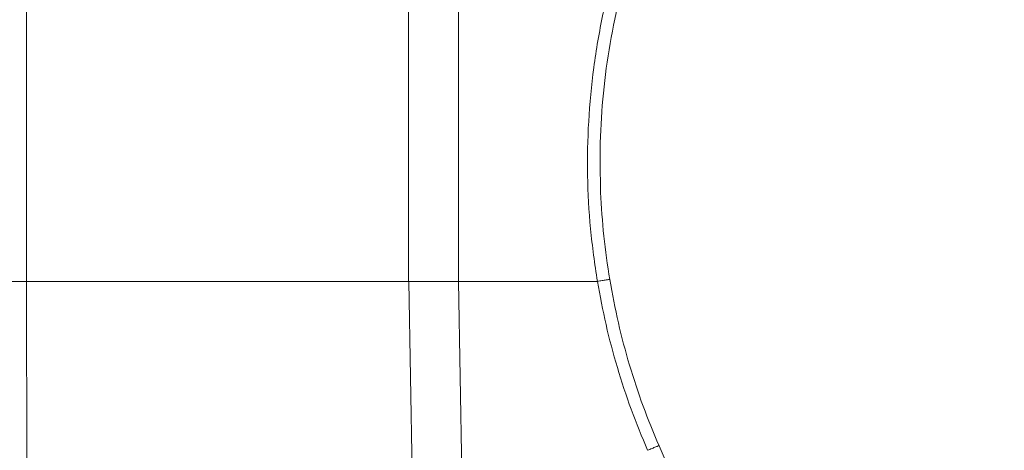
# Model space of a CAD drawing. Units: millimetres. Extents: x 6 to 589, y -19 to 411.
# Drawn here: x 343 to 402, y 139 to 165 of the extents above; entities that cross this region are included whole.
import ezdxf

# ---------------------------------------------------------------- set-up
doc = ezdxf.new("R2010")
doc.units = ezdxf.units.MM
doc.layers.add('SLD-0', color=179, linetype='Continuous')
doc.styles.add('SLDTEXTSTYLE0', font='TXT', dxfattribs={"width": 0.7, "bigfont": 'bigfont'})
doc.dimstyles.new('SLDDIMSTYLE2', dxfattribs={"dimtxt": 3.5, "dimasz": 4, "dimexe": 0, "dimexo": 0.0625, "dimgap": 0.875, "dimtad": 3, "dimlfac": 5, "dimrnd": 1e-09, "dimzin": 12, "dimdsep": 46, "dimtxsty": 'SLDTEXTSTYLE0', "dimblk1": 'OPEN30', "dimblk2": 'OPEN30', "dimsah": 1, "dimcen": 0.09, "dimadec": 0, "dimazin": 3, "dimtfac": 1, "dimtofl": 0, "dimtmove": 0, "dimatfit": 3, "dimldrblk": 'OPEN30', "dimfxl": 1, "dimfrac": 2, "dimtolj": 1, "dimtzin": 12, "dimarcsym": 0})

# ---------------------------------------------------------------- blocks, each defined once
blk = doc.blocks.new('_OPEN30')
at = {"color": 0, "linetype": 'ByBlock', "lineweight": -2}
for p, q in [((-1, 0.267949), (0, 0)), ((0, 0), (-1, -0.267949)), ((0, 0), (-1, 0))]:
    blk.add_line(p, q, dxfattribs=at)
blk = doc.blocks.new('_D_6')
at = {"layer": 'SLD-0'}
for p, q in [((388.68, 120.328), (388.68, 135.138)), ((448.234, 120.774), (448.234, 135.138)), ((448.234, 134.138), (388.68, 134.138))]:
    blk.add_line(p, q, dxfattribs=at)
at = {"layer": 'SLD-0', "xscale": 4, "yscale": 4, "rotation": 180}
blk.add_blockref('_OPEN30', (388.68, 134.138), dxfattribs=at)
at = {"layer": 'SLD-0', "xscale": 4, "yscale": 4}
blk.add_blockref('_OPEN30', (448.234, 134.138), dxfattribs=at)
at = {"layer": 'SLD-0', "insert": (413.616, 138.65), "char_height": 3.5, "attachment_point": 1, "style": 'SLDTEXTSTYLE0'}
blk.add_mtext('約1900', dxfattribs=at)

msp = doc.modelspace()

# ---------------------------------------------------------------- linework, layer by layer
at = {"color": 7, "linetype": 'Continuous', "lineweight": 15}
for p, q in [((369.1584, 209.657), (369.1584, 148.8277)), ((366.134, 148.8277), (366.134, 187.6914)), ((342.9475, 175.3968), (342.9475, 148.8277)), ((341.64, 148.8277), (342.9475, 148.8277)), ((342.9475, 148.8277), (343.0256, 120.3443)), ((342.9475, 148.8277), (366.134, 148.8277)), ((366.1357, 148.8277), (366.134, 148.8277)), ((366.1357, 148.8277), (366.6828, 119.0993)), ((369.1561, 148.8277), (369.6655, 118.9482)), ((369.1584, 148.8277), (369.1561, 148.8277)), ((369.1584, 148.8277), (377.5777, 148.8277)), ((377.5846, 148.8283), (377.5777, 148.8277)), ((377.5846, 148.8283), (377.5847, 148.8277)), ((383.3634, 134.1608), (381.3196, 138.8513))]:
    msp.add_line(p, q, dxfattribs=at)
for points, knots in [([(384.1444, 180.0305), (383.5764, 179.122), (382.4347, 177.2961), (380.9774, 174.3943), (379.7152, 171.3777), (378.6807, 168.2558), (377.8802, 165.0565), (377.3233, 161.8059), (377.0117, 158.5319), (376.951, 155.2624), (377.1152, 152.0194), (377.4241, 149.8881), (377.5777, 148.8277)], [0, 0, 0, 0, 0.0984974, 0.1979664, 0.2981956, 0.398965, 0.5000492, 0.6011314, 0.7018893, 0.8020982, 0.9015375, 1, 1, 1, 1]), ([(377.7777, 154.2277), (377.7558, 155.2324), (377.7119, 157.2442), (377.9183, 160.2609), (378.3073, 163.2667), (378.7472, 165.2399), (378.9673, 166.2277)], [0, 0, 0, 0, 0.249122, 0.49882702, 0.74911853, 1, 1, 1, 1]), ([(378.3284, 148.9386), (378.1956, 149.8168), (377.9302, 151.5713), (377.8285, 153.3429), (377.7777, 154.2277)], [0, 0, 0, 0, 0.5005413, 1, 1, 1, 1]), ([(367.5782, 148.8219), (367.3266, 148.8221), (366.822, 148.8226), (366.3649, 148.826), (366.1357, 148.8277)], [0, 0, 0, 0, 0.4984866, 1, 1, 1, 1]), ([(369.1561, 148.8277), (368.8873, 148.826), (368.3513, 148.8226), (367.8353, 148.8221), (367.5782, 148.8219)], [0, 0, 0, 0, 0.5015139, 1, 1, 1, 1]), ([(377.5846, 148.8283), (377.6803, 148.844), (377.8768, 148.8762), (378.1123, 148.9126), (378.2466, 148.9313), (378.3155, 148.9396), (378.324, 148.939), (378.3286, 148.9387)], [0, 0, 0, 0, 0.2430059, 0.4990896, 0.7089471, 0.8445096, 1, 1, 1, 1]), ([(377.5847, 148.8277), (377.7478, 147.949), (378.074, 146.1916), (378.7697, 143.6009), (379.6, 141.0501), (380.2854, 139.3991), (380.628, 138.5736)], [0, 0, 0, 0, 0.2500617, 0.5000702, 0.7500487, 1, 1, 1, 1]), ([(381.3196, 138.8513), (380.988, 139.6496), (380.321, 141.2556), (379.506, 143.7498), (378.8157, 146.3119), (378.4915, 148.0598), (378.3284, 148.9386)], [0, 0, 0, 0, 0.2457791, 0.4943694, 0.745775, 1, 1, 1, 1])]:
    msp.add_open_spline(points, degree=3, knots=knots, dxfattribs=at)
for points in [[(380.628, 138.5736), (380.6737, 138.5933), (380.7651, 138.6328), (380.8952, 138.6878), (381.0159, 138.7382), (381.0829, 138.7653), (381.1164, 138.7789)], [(381.1164, 138.7789), (381.1464, 138.7908), (381.2062, 138.8146), (381.2688, 138.8378), (381.3106, 138.8518), (381.3166, 138.8514), (381.3196, 138.8513)]]:
    msp.add_open_spline(points, degree=3, dxfattribs=at)

# ---------------------------------------------------------------- dimensions: what is measured, and where the dimension line sits
at = {"layer": 'SLD-0'}
dim = msp.add_linear_dim(base=(388.68, 134.1379), p1=(448.2344, 119.7743), p2=(388.68, 119.3277), dimstyle='SLDDIMSTYLE2', dxfattribs=at)
dim.commit()
dim.dimension.update_dxf_attribs({"geometry": '_D_6', "text_midpoint": (419.7264, 134.1379), "dimtype": 160})

doc.saveas('drawing.dxf')
